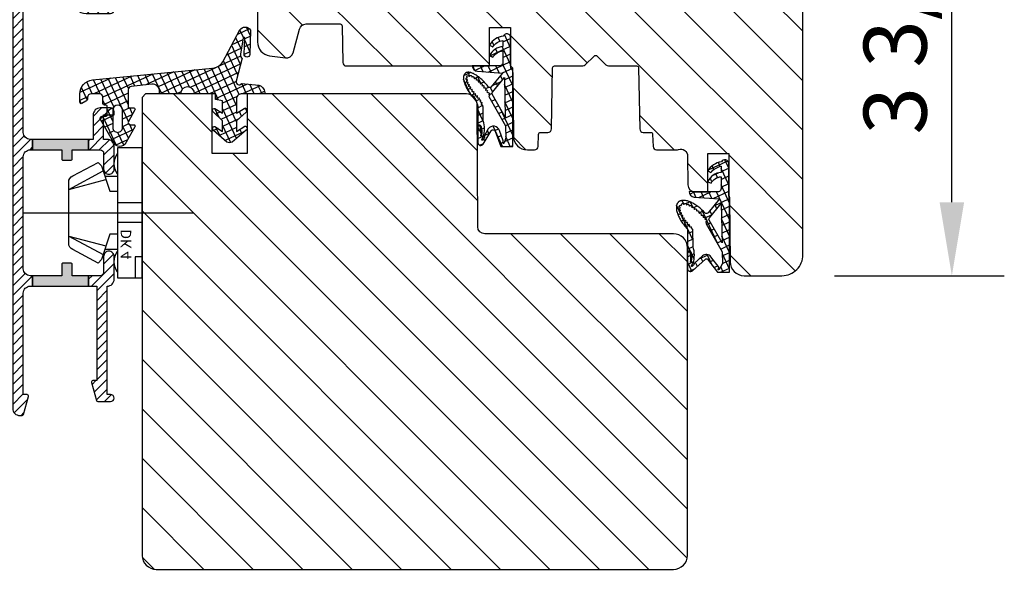
# Model space of a CAD drawing. Units: millimetres. Extents: x 1038 to 2205, y 608 to 1344.
# Drawn here: x 1872 to 2013, y 902 to 980 of the extents above; entities that cross this region are included whole.
import ezdxf

# ---------------------------------------------------------------- set-up
doc = ezdxf.new("R2010")
doc.units = ezdxf.units.MM
for name, pattern in [('DASHDOT', [13.223487, 6.611743, -3.305872, 0, -3.305872]), ('DURCHGEZOGEN', [0]), ('Volllinie', [0])]:
    doc.linetypes.add(name, pattern=pattern)
for name, color, linetype in [('ALU-HALTER', 4, 'Continuous'), ('FEIN', 7, 'DURCHGEZOGEN'), ('GROB2', 7, 'DURCHGEZOGEN'), ('MAßE', 7, 'DURCHGEZOGEN')]:
    doc.layers.add(name, color=color, linetype=linetype)
doc.styles.get("Standard").update_dxf_attribs({"font": 'arial.ttf', "height": 20})
doc.styles.add('STANDARD_DIM', font='Simplex')
doc.dimstyles.new('INCH', dxfattribs={"dimtxt": 20, "dimasz": 1, "dimexe": 2, "dimexo": 0, "dimgap": 1.2, "dimtad": 1, "dimdec": 1, "dimzin": 12, "dimdsep": 46, "dimtxsty": 'Standard', "dimcen": 0, "dimclrd": 7, "dimclre": 7, "dimclrt": 7, "dimadec": 0, "dimazin": 0, "dimtfac": 1, "dimtdec": 1, "dimtofl": 0, "dimtmove": 2, "dimatfit": 3, "dimfxl": 0, "dimtolj": 1, "dimtzin": 0, "dimarcsym": 0})
pattern_1 = [(-45, (0, 0), (3.53553, 3.53553), [])]
pattern_2 = [(45, (0, 0), (-0.707107, 0.707107), [])]
pattern_3 = [(25, (0, 0), (-0.422618, 0.906308), []), (115, (0, 0), (-0.906308, -0.422618), [])]

# ---------------------------------------------------------------- blocks, each defined once
blk = doc.blocks.new('*U2468')
at = {"layer": 'FEIN'}
h = blk.add_hatch(dxfattribs=at)
h.set_pattern_fill('ALUMINIUM', style=0)
h.set_pattern_definition(pattern_2)
h.paths.add_polyline_path([(18.23, 10.97, 0.493145), (18.04, 11.23), (17.5, 11.23), (17.5, 25.73, -0.414214), (18.5, 26.73), (18.83, 26.73), (18.83, 28.23), (18.5, 28.23, -0.414214), (17.5, 29.23), (17.5, 45.23, -0.414214), (18.5, 46.23), (18.83, 46.23), (18.83, 47.73), (18.5, 47.73, -0.414214), (17.5, 48.73), (17.5, 65.88, -0.315299), (19.8, 69.16), (23.83, 70.63, -0.520567), (24.5, 70.16), (24.5, 67.73, 0.414214), (26.5, 65.73), (30, 65.73, 0.414214), (30.5, 66.23), (30.5, 67.33, 0.414214), (29.5, 68.33), (29.2, 68.33, 0.414214), (29, 68.13), (29, 67.23), (26.5, 67.23, -0.414214), (26, 67.73), (26, 71.07, -0.315299), (26.33, 71.54), (29, 72.51), (29, 71.53, 0.414214), (29.2, 71.33), (29.5, 71.33, 0.414214), (30.5, 72.33), (30.5, 73.23, 0.391224), (29.58, 74.22, 0.107458), (29.15, 74.17), (19.29, 70.57, 0.315299), (16, 65.88), (16, 9.23, 0.414214), (17, 8.23), (17.34, 8.23, 0.339454), (17.54, 8.37)], flags=16)
h = blk.add_hatch(dxfattribs=at)
h.set_pattern_fill('ALUMINIUM', style=0)
h.set_pattern_definition(pattern_2)
h.paths.add_polyline_path([(28.5, 46.23, -0.414214), (29, 45.73), (29, 43.48, 0.414214), (29.75, 42.73, 0.414214), (30.5, 43.48), (30.5, 46.73, 0.414214), (29.5, 47.73), (29, 47.73), (29, 51.23), (30.5, 51.23), (30.5, 51.73, 0.414214), (30, 52.23), (28.5, 52.23, 0.414214), (27.5, 51.23), (27.5, 47.73), (26.83, 47.73), (26.83, 46.23)], flags=16)
at = {"layer": 'FEIN', "true_color": 0xf0f0f0}
for points in [[(26.83, 46.23), (26.83, 47.73), (18.83, 47.73), (18.83, 46.23), (23, 46.23), (23, 44.93, 0.414214), (23.2, 44.73), (24.3, 44.73, 0.414214), (24.5, 44.93), (24.5, 46.23)], [(24.3, 30.03), (23.2, 30.03, 0.414214), (23, 29.83), (23, 28.23), (18.83, 28.23), (18.83, 26.73), (26.83, 26.73), (26.83, 28.23), (24.5, 28.23), (24.5, 29.83, 0.414214)]]:
    blk.add_hatch(color=7, dxfattribs=at).paths.add_polyline_path(points, flags=16)
at = {"layer": 'FEIN'}
h = blk.add_hatch(dxfattribs=at)
h.set_pattern_fill('ALUMINIUM', style=0)
h.set_pattern_definition(pattern_2)
h.paths.add_polyline_path([(29, 28.73, -0.414214), (28.5, 28.23), (26.83, 28.23), (26.83, 26.73), (28, 26.73), (28, 13.23), (27.45, 13.23, 0.493145), (27.26, 12.97), (27.96, 10.37, 0.339454), (28.15, 10.23), (30, 10.23, 0.414214), (30.5, 10.73, 0.414214), (30, 11.23), (29.5, 11.23), (29.5, 26.73, 0.414214), (30.5, 27.73), (30.5, 30.98, 0.414214), (29.75, 31.73, 0.414214), (29, 30.98)], flags=16)
at = {"layer": 'FEIN', "color": 7}
for points in [[(18.23, 10.97, 0.493145), (18.04, 11.23), (17.5, 11.23), (17.5, 25.73, -0.414214), (18.5, 26.73), (18.83, 26.73), (18.83, 28.23), (18.5, 28.23, -0.414214), (17.5, 29.23), (17.5, 45.23, -0.414214), (18.5, 46.23), (18.83, 46.23), (18.83, 47.73), (18.5, 47.73, -0.414214), (17.5, 48.73), (17.5, 65.88, -0.315299), (19.8, 69.16), (23.83, 70.63, -0.520567), (24.5, 70.16), (24.5, 67.73, 0.414214), (26.5, 65.73), (30, 65.73, 0.414214), (30.5, 66.23), (30.5, 67.33, 0.414214), (29.5, 68.33), (29.2, 68.33, 0.414214), (29, 68.13), (29, 67.23), (26.5, 67.23, -0.414214), (26, 67.73), (26, 71.07, -0.315299), (26.33, 71.54), (29, 72.51), (29, 71.53, 0.414214), (29.2, 71.33), (29.5, 71.33, 0.414214), (30.5, 72.33), (30.5, 73.23, 0.391224), (29.58, 74.22, 0.107458), (29.15, 74.17), (19.29, 70.57, 0.315299), (16, 65.88), (16, 9.23, 0.414214), (17, 8.23), (17.34, 8.23, 0.339454), (17.54, 8.37)], [(28.5, 46.23, -0.414214), (29, 45.73), (29, 43.48, 0.414214), (29.75, 42.73, 0.414214), (30.5, 43.48), (30.5, 46.73, 0.414214), (29.5, 47.73), (29, 47.73), (29, 51.23), (30.5, 51.23), (30.5, 51.73, 0.414214), (30, 52.23), (28.5, 52.23, 0.414214), (27.5, 51.23), (27.5, 47.73), (26.83, 47.73), (26.83, 46.23)], [(26.83, 46.23), (26.83, 47.73), (18.83, 47.73), (18.83, 46.23), (23, 46.23), (23, 44.93, 0.414214), (23.2, 44.73), (24.3, 44.73, 0.414214), (24.5, 44.93), (24.5, 46.23)], [(29, 28.73, -0.414214), (28.5, 28.23), (26.83, 28.23), (26.83, 26.73), (28, 26.73), (28, 13.23), (27.45, 13.23, 0.493145), (27.26, 12.97), (27.96, 10.37, 0.339454), (28.15, 10.23), (30, 10.23, 0.414214), (30.5, 10.73, 0.414214), (30, 11.23), (29.5, 11.23), (29.5, 26.73, 0.414214), (30.5, 27.73), (30.5, 30.98, 0.414214), (29.75, 31.73, 0.414214), (29, 30.98)], [(24.3, 30.03), (23.2, 30.03, 0.414214), (23, 29.83), (23, 28.23), (18.83, 28.23), (18.83, 26.73), (26.83, 26.73), (26.83, 28.23), (24.5, 28.23), (24.5, 29.83, 0.414214)]]:
    blk.add_lwpolyline(points, format="xyb", close=True, dxfattribs=at)
blk = doc.blocks.new('DK4_1')
at = {"color": 2, "linetype": 'DASHDOT', "ltscale": 30}
blk.add_line((0, 0), (0, -24.374802), dxfattribs=at)
at = {"color": 4}
for p, q in [((-3.330369, -6.499763), (-5.977686, -11.434708)), ((-3.330369, -6.499763), (-4.748913, -11.833961)), ((3.330369, -6.499763), (5.977686, -11.434708)), ((3.330369, -6.499763), (4.748913, -11.833961)), ((-5.200189, -13.500018), (-5.200189, -11.687332)), ((5.200189, -11.687332), (5.200189, -13.500018)), ((-1.414265, -17), (-1.414265, -13.500018)), ((1.414265, -17), (1.414265, -13.500018)), ((6.300229, -16.000109), (7.480382, -16.000109)), ((6.300229, -17), (6.300229, -16.000109)), ((7.480382, -16.000109), (7.916803, -16.000109)), ((7.916803, -16.000109), (9.300339, -16.000109))]:
    blk.add_line(p, q, dxfattribs=at)
blk.add_lwpolyline([(3.066053, -13.500018), (3.066053, -12.380754), (6.700244, -11.199935), (7.200262, -10.699916), (5.277783, -7.077166, 0.291473), (4.371443, -6.499763), (-4.371443, -6.499763, 0.291473), (-5.277783, -7.077166), (-7.200262, -10.699916), (-6.700244, -11.199935), (-3.066053, -12.380754), (-3.066053, -13.500018)], format="xyb", dxfattribs=at)
blk.add_lwpolyline([(-9.300339, -17), (-9.300339, -13.500018), (9.300339, -13.500018), (9.300339, -17)], close=True, dxfattribs=at)
for centre in [(-7.000255, -15.500091), (7.000255, -15.500091)]:
    blk.add_arc(centre, 2.500091, 53.130102, 126.869896, dxfattribs=at)
at = {"color": 1}
blk.add_text('DK 4', height=1.5, dxfattribs=at).set_placement((2.350819, -15.436059))
blk = doc.blocks.new('*D2481')
at = {"layer": 'Defpoints', "color": 0}
for p in [(94.5, 124), (115.8, 124), (94.5, 43)]:
    blk.add_point(p, dxfattribs=at)
at = {"layer": 'MAßE', "color": 250, "lineweight": -2, "true_color": 0x333333}
for p, q in [((99, 124), (123.3, 124)), ((115.8, 53.5), (115.8, 113.5)), ((99, 43), (123.3, 43))]:
    blk.add_line(p, q, dxfattribs=at)
at = {"layer": 'MAßE', "color": 250, "true_color": 0x333333}
for points in [[(117.55, 113.5), (114.05, 113.5), (115.8, 124)], [(114.05, 53.5), (117.55, 53.5), (115.8, 43)]]:
    blk.add_solid(points, dxfattribs=at)
at = {"layer": 'MAßE', "color": 20, "true_color": 0xff3f00, "insert": (107.69, 83.5), "char_height": 9, "attachment_point": 5, "rotation": 90, "style": 'STANDARD_DIM'}
blk.add_mtext('\\A1;3 3/16"', dxfattribs=at)
blk = doc.blocks.new('*U2467')
at = {"true_color": 0x99724c, "extrusion": (0, 0, -1)}
h = blk.add_hatch(dxfattribs=at)
h.set_pattern_fill('DICHTUNG', color=35, style=0)
h.set_pattern_definition([(-205, (0, 0), (0.422618, 0.906308), []), (-295, (0, 0), (0.906308, -0.422618), [])])
h.paths.add_polyline_path([(5.6, 67.6), (5.6, 68.5, -0.414214), (6.1, 69), (7.3, 69, -0.414214), (7.8, 68.5), (7.8, 68.38, 0.267949), (8.05, 67.94), (8.6, 67.63, 0.571785), (8.9, 67.8), (8.9, 69, 0.383864), (7.11, 70.99), (-10.08, 72.69, -0.226277), (-11.55, 73.59), (-13.99, 78.15, 0.253968), (-14.74, 78.56, 0.258618), (-15.51, 78.13), (-15.41, 74.66, 1), (-14.58, 74.7), (-14.69, 76.99, -0.624869), (-14.45, 77.02), (-14.09, 74.7, -0.381178), (-14.33, 74.09), (-13.46, 70.8, -0.881018), (-14.2, 70.5), (-16.68, 70.25, 0.310334), (-17.56, 69.22, 0.487929), (-17.34, 69), (-14.3, 68.99, -0.455726), (-13.5, 68.3), (-13.5, 66.23), (-14.67, 66.97, 0.476976), (-15.03, 66.68, 0.277325), (-14.87, 66.41), (-13.5, 65.13), (-13.5, 63.64), (-14.67, 64.38, 0.477028), (-15.03, 64.08, 0.267903), (-14.88, 63.82), (-12.9, 62.11, 0.267949), (-12.1, 62.11), (-10.21, 63.78, 0.267903), (-10.06, 64.04, 0.477028), (-10.42, 64.33), (-11.5, 63.64), (-11.5, 65.13), (-10.22, 66.37, 0.277325), (-10.06, 66.63, 0.476976), (-10.42, 66.93), (-11.5, 66.23), (-11.5, 68), (-10.5, 68.2), (-10.5, 69), (-7.5, 69, -1), (-5.5, 69), (-2.5, 69), (-2.5, 69.38, -0.445229), (-1.4, 70.37), (1.55, 70.06, -0.383864), (2, 69.57), (2, 67), (1.2, 67, 0.57437), (1.03, 66.7), (1.96, 65.04, -0.57437), (1.7, 64.6), (1.2, 64.6, 0.559134), (1.02, 64.31), (2.32, 62, 0.5829), (4.06, 62), (5.96, 65.35, 0.5748), (5.7, 65.8), (5.2, 65.8, -0.414214), (5, 66), (5, 67.2, -0.414214), (5.2, 67.4), (5.4, 67.4, 0.414214)], flags=16)
h.paths.add_polyline_path([(4.2, 66.7), (4.2, 64.2, -0.414214), (3.5, 63.5, -0.414214), (2.8, 64.2), (2.8, 66.7, -1)], flags=0)
at = {"linetype": 'Volllinie', "true_color": 0x99724c}
h = blk.add_hatch(dxfattribs=at)
h.set_pattern_fill('DICHTUNG', color=35, style=0)
h.set_pattern_definition(pattern_3)
h.paths.add_polyline_path([(50.14, 75.74, -0.18999), (51.6, 76.66), (51.6, 75.77, 0.289505), (49.7, 74.43), (50.16, 74.24, -0.245639), (51.6, 75.17), (51.6, 73.49, -0.352772), (51.2, 73), (47.21, 73, 0.385063), (47.96, 72.23), (51.55, 71.99), (49.89, 69.96, -0.429978), (49.55, 69.98, 0.00861), (49.34, 70.24, 0.00881), (49.13, 70.49, 0.009134), (48.91, 70.72, 0.009597), (48.69, 70.95, 0.010223), (48.46, 71.15, 0.011047), (48.24, 71.34, 0.012115), (48.02, 71.51, 0.013494), (47.8, 71.66, 0.015271), (47.58, 71.79, 0.017567), (47.38, 71.9, 0.020537), (47.18, 71.98, 0.02437), (46.99, 72.04, 0.029256), (46.82, 72.08, 0.035285), (46.65, 72.09, 0.042214), (46.5, 72.08, 0.049103), (46.37, 72.05, 0.076195), (46.18, 71.91, 0.055769), (46.09, 71.81, 0.05143), (46.02, 71.68, 0.044594), (45.98, 71.54, 0.037339), (45.96, 71.38, 0.030883), (45.96, 71.2, 0.02561), (45.98, 71, 0.021471), (46.02, 70.79, 0.018272), (46.09, 70.57, 0.01581), (46.17, 70.33, 0.013911), (46.28, 70.09, 0.012445), (46.41, 69.84, 0.011313), (46.55, 69.58, 0.010443), (46.71, 69.32, 0.009783), (46.89, 69.05, 0.009296), (47.08, 68.79, 0.008957), (47.29, 68.53, -0.07579), (47.69, 68.07, -0.114547), (47.99, 67.22), (48, 64.6), (48.12, 64.6, -0.303793), (48.5, 64.32, -0.074947), (48.54, 63.1, -0.02667), (48.51, 63.04, -0.043282), (48.48, 63, -0.108898), (48.46, 62.98, -0.358474), (48.44, 62.98, -0.152148), (48.44, 63.01, -0.052302), (48.44, 63.05, -0.050346), (48.47, 63.17), (48.49, 63.4), (48.4, 64.21), (48.3, 64.39, 0.586931), (48, 64.22), (48, 62.04, 0.759027), (48.78, 61.83), (49.94, 63.74, -0.627932), (50.48, 63.69), (51.29, 61.5), (53, 61.5), (53, 72.68), (52.7, 73), (52.7, 77.04, 0.799608), (51.65, 77.27, 0.24707), (49.7, 75.99), (50.14, 75.74)], flags=16)
h.paths.add_polyline_path([(48.24, 68.36, 0.010145), (48.17, 68.43, -1.004863), (47.97, 68.65, -0.000986), (47.94, 68.69, -0.000988), (47.91, 68.72, -1.006687), (47.71, 68.95, -0.000852), (47.69, 68.98, -0.000856), (47.67, 69.01, -1.00716), (47.48, 69.24, -0.001369), (47.45, 69.28, -0.001384), (47.41, 69.33, -1.008127), (47.24, 69.57, -0.001834), (47.2, 69.62, -0.001871), (47.16, 69.67, -1.009963), (47, 69.92, -0.001719), (46.98, 69.96, -0.001757), (46.95, 70, -1.013175), (46.8, 70.26, -0.001589), (46.79, 70.29, -0.001623), (46.77, 70.32, -1.019235), (46.64, 70.59, -0.002674), (46.63, 70.62, -0.002768), (46.62, 70.65, -1.034805), (46.52, 70.94, -0.006319), (46.51, 70.97, -0.006757), (46.51, 71.01, -1.103039), (46.5, 71.31, -0.010122), (46.5, 71.32, -0.010612), (46.51, 71.34, -1.328411), (46.72, 71.54, -0.034531), (46.78, 71.54, -0.029024), (46.84, 71.53, -1.074383), (47.13, 71.44, -0.004441), (47.15, 71.43, -0.004234), (47.18, 71.41, -1.030086), (47.44, 71.26, -0.003304), (47.47, 71.23, -0.003169), (47.51, 71.21, -1.017104), (47.75, 71.03, -0.002116), (47.78, 71, -0.002059), (47.82, 70.97, -1.011905), (48.04, 70.77, -0.001489), (48.07, 70.74, -0.001463), (48.11, 70.71, -1.009332), (48.32, 70.5, -0.001185), (48.35, 70.47, -0.001171), (48.38, 70.44, -1.007901), (48.58, 70.22, -0.001142), (48.61, 70.18, -0.001132), (48.64, 70.15, -1.007063), (48.84, 69.92, -0.00125), (48.87, 69.88, -0.001243), (48.91, 69.83, -1.006615), (49.09, 69.6, -0.000844), (49.12, 69.57, -0.000843), (49.14, 69.54, -1.00649), (49.32, 69.3, -0.00183), (49.37, 69.23, -0.001836), (49.42, 69.16, -1.006684), (49.58, 68.91, -0.001627), (49.62, 68.85, -0.001642), (49.66, 68.79, -0.384949), (49.57, 68.61), (51.96, 64.42), (52, 62.73), (51.81, 62.08, -0.03811), (51.77, 61.98, -0.067969), (51.73, 61.92, -0.065892), (51.71, 61.9, -0.109123), (51.69, 61.89, -0.143282), (51.67, 61.9, -0.113109), (51.66, 61.91, -0.108415), (51.63, 61.96, -0.049919), (51.62, 62.05, -0.032418), (51.62, 62.16, -0.027432), (51.64, 62.28), (51.1, 63.75, 0.621273), (49.51, 63.99), (48.92, 62.97, -0.19525), (48.98, 62.9, -0.123065), (48.99, 62.86, -0.055068), (48.97, 62.79, -0.033304), (48.94, 62.71, -0.02557), (48.89, 62.62, -0.023871), (48.83, 62.53, -0.026811), (48.76, 62.46, -0.036893), (48.7, 62.4, -0.065527), (48.64, 62.37, -0.156547), (48.6, 62.37, -0.12985), (48.59, 62.37, -0.113119), (48.58, 62.39, -0.117297), (48.58, 62.44, -0.053298), (48.59, 62.5, -0.032683), (48.63, 62.59, -0.025364), (48.68, 62.67, -0.023905), (48.74, 62.76, -0.027111), (48.81, 62.83, 0.144745), (48.79, 65.17), (48.79, 66.84, 0.039116), (48.72, 67.4, -0.969859), (48.63, 67.69, 0.010268), (48.59, 67.78, -0.969859), (48.45, 68.05, 0.008143), (48.41, 68.11, -0.969859)], flags=0)
h.paths.add_polyline_path([(50.1, 69.27), (51.8, 71.35), (51.93, 65.68), (50.08, 68.94, -0.310039), (50.1, 69.27)], flags=0)
h = blk.add_hatch(dxfattribs=at)
h.set_pattern_fill('DICHTUNG', color=35, style=0)
h.set_pattern_definition(pattern_3)
h.paths.add_polyline_path([(84.01, 43.49), (84.01, 53.9), (83.9, 54.47), (83.9, 54.82), (83.9, 59.03, 0.799608), (82.85, 59.27, 0.24707), (80.9, 57.98), (81.34, 57.74, -0.189992), (82.8, 58.66), (82.8, 57.76, 0.289505), (80.9, 56.42), (81.36, 56.23, -0.245639), (82.8, 57.16), (82.8, 55.48, -0.352772), (82.41, 54.99), (81.45, 54.99), (78.22, 55.03, 0.385063), (78.96, 54.25), (82.55, 53.97), (80.94, 52, -0.409099), (80.53, 51.96, 0.011483), (80.27, 52.22, 0.011617), (80.01, 52.47, 0.011936), (79.74, 52.7, 0.012457), (79.46, 52.91, 0.013209), (79.18, 53.11, 0.014235), (78.9, 53.28, 0.015597), (78.63, 53.43, 0.017378), (78.36, 53.55, 0.019687), (78.1, 53.65, 0.022662), (77.85, 53.72, 0.026452), (77.61, 53.76, 0.031179), (77.39, 53.77, 0.036822), (77.19, 53.75, 0.020719), (77.09, 53.73, 0.022266), (77, 53.71, 0.023722), (76.92, 53.68, 0.024987), (76.84, 53.64, 0.025953), (76.77, 53.59, 0.026526), (76.7, 53.54, 0.026642), (76.64, 53.48, 0.026289), (76.59, 53.41, 0.025507), (76.54, 53.34, 0.024376), (76.5, 53.26, 0.023), (76.47, 53.17, 0.021486), (76.44, 53.08, 0.038321), (76.41, 52.89, 0.032489), (76.4, 52.67, 0.027526), (76.42, 52.44, 0.023513), (76.47, 52.19, 0.020352), (76.55, 51.92, 0.017892), (76.65, 51.65, 0.015993), (76.78, 51.37, 0.014536), (76.93, 51.08, 0.013434), (77.1, 50.79, 0.012619), (77.3, 50.51, 0.012044), (77.51, 50.22, 0.011678), (77.74, 49.94, 0.0115), (77.98, 49.67), (78, 46.56), (78.12, 46.56, -0.303793), (78.5, 46.29, -0.074947), (78.54, 45.06, -0.02667), (78.51, 45, -0.043282), (78.48, 44.96, -0.108898), (78.46, 44.94, -0.358474), (78.44, 44.95, -0.152148), (78.44, 44.97, -0.052302), (78.44, 45.02, -0.050346), (78.47, 45.14), (78.49, 45.36), (78.43, 46.22), (78.3, 46.35, 0.586931), (78, 46.18), (78, 44.01, 0.650596), (78.7, 43.7), (80.56, 45.38, -0.436549), (80.85, 45.35), (82.3, 43.49)], flags=16)
h.paths.add_polyline_path([(78.61, 49.89, -0.001709), (78.56, 49.94, -0.001705), (78.52, 49.98, -1.008787), (78.32, 50.19, -0.002052), (78.27, 50.25, -0.002057), (78.22, 50.3, -1.009027), (78.03, 50.53, -0.001602), (78, 50.57, -0.001612), (77.96, 50.61, -1.009725), (77.78, 50.84, -0.001612), (77.75, 50.88, -0.001628), (77.72, 50.92, -1.011025), (77.55, 51.17, -0.002465), (77.52, 51.22, -0.002515), (77.49, 51.27, -1.013561), (77.33, 51.53, -0.003082), (77.3, 51.59, -0.003173), (77.28, 51.64, -1.018462), (77.15, 51.91, -0.004018), (77.12, 51.96, -0.00418), (77.1, 52.01, -1.029066), (77.01, 52.3, -0.005755), (77, 52.34, -0.006059), (76.99, 52.39, -1.057367), (76.95, 52.68, -0.013337), (76.96, 52.73, -0.014454), (76.96, 52.78, -1.155837), (77.07, 53.05, -0.030928), (77.11, 53.09, -0.030849), (77.14, 53.12, -1.15234), (77.43, 53.21, -0.016673), (77.48, 53.21, -0.01516), (77.54, 53.21, -1.053977), (77.84, 53.16, -0.005767), (77.88, 53.14, -0.005487), (77.92, 53.13, -1.027978), (78.2, 53.02, -0.004202), (78.25, 52.99, -0.004037), (78.3, 52.97, -1.017943), (78.57, 52.82, -0.00325), (78.62, 52.79, -0.003156), (78.68, 52.75, -1.013258), (78.92, 52.58, -0.002621), (78.98, 52.55, -0.002569), (79.03, 52.51, -1.01083), (79.27, 52.32, -0.002097), (79.32, 52.28, -0.002071), (79.36, 52.24, -1.009553), (79.59, 52.04, -0.002488), (79.65, 51.99, -0.002467), (79.71, 51.93, -1.008901), (79.92, 51.72, -0.00177), (79.96, 51.68, -0.001768), (80.01, 51.64, -1.008804), (80.21, 51.42, -0.001461), (80.24, 51.38, -0.001465), (80.28, 51.34, -1.00912), (80.47, 51.11, -0.001519), (80.5, 51.07, -0.001529), (80.53, 51.03, -1.397877), (80.62, 50.77), (80.68, 50.43), (82.97, 46.41), (83.01, 44.72), (82.62, 44.04, -0.033922), (82.55, 43.94, -0.046239), (82.47, 43.87, -0.039147), (82.44, 43.85, -0.067445), (82.41, 43.84, -0.130892), (82.39, 43.84, -0.186681), (82.38, 43.85, -0.120198), (82.37, 43.87, -0.062236), (82.37, 43.9, -0.060849), (82.4, 43.99, -0.036929), (82.46, 44.08, -0.033743), (82.53, 44.18), (81.33, 45.72, 0.436549), (80.16, 45.82), (78.97, 44.75, -0.028563), (78.94, 44.67, -0.022583), (78.9, 44.6, -0.042021), (78.79, 44.45, -0.026621), (78.73, 44.4, -0.038412), (78.68, 44.36, -0.068547), (78.64, 44.33, -0.150789), (78.6, 44.33, -0.224064), (78.58, 44.35, -0.116702), (78.58, 44.39, -0.055744), (78.59, 44.44, -0.03356), (78.61, 44.51, -0.024613), (78.65, 44.58, -0.021167), (78.7, 44.66, -0.020967), (78.75, 44.73, -0.023895), (78.81, 44.8, 0.144745), (78.8, 47.13), (78.78, 49.66, -0.857395)], flags=0)
h.paths.add_polyline_path([(81.12, 51.27), (82.81, 53.34), (82.94, 47.68), (81.09, 50.93, -0.310039)], flags=0)
at = {"layer": 'FEIN', "true_color": 0xcc9900}
h = blk.add_hatch(dxfattribs=at)
h.set_pattern_fill('HOLZ', color=42, style=0)
h.set_pattern_definition(pattern_1)
h.paths.add_polyline_path([(16.5, 81), (16.5, 76.43, 0.373885), (18.22, 74.45), (20.49, 74.14, 0.378866), (21.59, 74.87), (22.5, 78.26, -0.339454), (23.47, 79), (28.3, 79, -0.409111), (28.6, 78.71), (28.69, 73.49, 0.409111), (29.19, 73), (49.7, 73), (49.7, 78.5), (52.7, 78.5), (52.7, 72.72, -0.202389), (53.01, 72.01), (53.09, 62.98, 0.41166), (55.09, 61), (56.13, 61, 0.404026), (56.63, 61.48), (56.69, 63.21, -0.404026), (56.99, 63.5), (58.04, 63.5, 0.409111), (58.54, 63.99), (58.69, 72.71, -0.409111), (58.99, 73), (63.02, 73, 0.198912), (63.37, 73.15), (64.64, 74.41, -0.414214), (65.06, 74.41), (66.33, 73.15, 0.198912), (66.68, 73), (70.71, 73, -0.409111), (71.01, 72.71), (71.16, 63.99, 0.409111), (71.66, 63.5), (72.71, 63.5, -0.404026), (73.01, 63.21), (73.07, 61.48, 0.404026), (73.57, 61), (76.38, 61, 0.079557), (76.7, 61.05, -0.50785), (78.01, 60.11), (78.04, 55.99, 0.41166), (79.04, 55), (80.9, 55), (80.9, 60.5), (83.9, 60.5), (83.9, 54.45, -0.115976), (84.01, 54.01), (84.09, 44.98, 0.41166), (86.09, 43), (91.5, 43, 0.414214), (94.5, 46), (94.5, 81), (94.5, 93.5), (94.5, 113.43), (94.5, 122, 0.414214), (92.5, 124), (56, 124, 0.414214), (55.5, 123.5), (55.5, 117.5), (59.5, 117.5), (59.5, 114.5), (55.5, 114.5), (55.5, 104), (16.5, 104), (16.5, 93.5)], flags=16)
h = blk.add_hatch(dxfattribs=at)
h.set_pattern_fill('HOLZ', color=42, style=0)
h.set_pattern_definition(pattern_1)
h.paths.add_polyline_path([(0, 8), (0, 3, 0.414214), (2, 1), (76, 1, 0.414214), (78, 3), (78, 8), (78, 42), (78, 47, 0.414214), (76, 49), (54.99, 49), (49, 49, -0.412763), (48, 50), (47.91, 67.51, 0.412763), (46.41, 69), (15, 69), (15, 60.5), (10, 60.5), (10, 69), (0.5, 69), (0, 68.5), (0, 42)], flags=16)
at = {"layer": 'GROB2', "true_color": 0xcc9900}
h = blk.add_hatch(dxfattribs=at)
h.set_pattern_fill('HOLZ', color=42, style=0)
h.set_pattern_definition(pattern_1)
h.paths.add_polyline_path([(16.5, 81), (16.5, 76.43, 0.373885), (18.22, 74.45), (20.49, 74.14, 0.378866), (21.59, 74.87), (22.5, 78.26, -0.339454), (23.47, 79), (28.3, 79, -0.409111), (28.6, 78.71), (28.69, 73.49, 0.409111), (29.19, 73), (49.7, 73), (49.7, 78.5), (52.7, 78.5), (52.7, 72.72, -0.202389), (53.01, 72.01), (53.09, 62.98, 0.41166), (55.09, 61), (56.13, 61, 0.404026), (56.63, 61.48), (56.69, 63.21, -0.404026), (56.99, 63.5), (58.04, 63.5, 0.409111), (58.54, 63.99), (58.69, 72.71, -0.409111), (58.99, 73), (63.02, 73, 0.198912), (63.37, 73.15), (64.64, 74.41, -0.414214), (65.06, 74.41), (66.33, 73.15, 0.198912), (66.68, 73), (70.71, 73, -0.409111), (71.01, 72.71), (71.16, 63.99, 0.409111), (71.66, 63.5), (72.71, 63.5, -0.404026), (73.01, 63.21), (73.07, 61.48, 0.404026), (73.57, 61), (76.38, 61, 0.079557), (76.7, 61.05, -0.50785), (78.01, 60.11), (78.04, 55.99, 0.41166), (79.04, 55), (80.9, 55), (80.9, 60.5), (83.9, 60.5), (83.9, 54.45, -0.115976), (84.01, 54.01), (84.09, 44.98, 0.41166), (86.09, 43), (91.5, 43, 0.414214), (94.5, 46), (94.5, 81), (94.5, 93.5), (94.5, 113.43), (94.5, 122, 0.414214), (92.5, 124), (56, 124, 0.414214), (55.5, 123.5), (55.5, 117.5), (59.5, 117.5), (59.5, 114.5), (55.5, 114.5), (55.5, 104), (16.5, 104), (16.5, 93.5)], flags=16)
h = blk.add_hatch(dxfattribs=at)
h.set_pattern_fill('HOLZ', color=42, style=0)
h.set_pattern_definition(pattern_1)
h.paths.add_polyline_path([(0, 8), (0, 3, 0.414214), (2, 1), (76, 1, 0.414214), (78, 3), (78, 8), (78, 42), (78, 47, 0.414214), (76, 49), (54.99, 49), (49, 49, -0.412763), (48, 50), (47.91, 67.51, 0.412763), (46.41, 69), (15, 69), (15, 60.5), (10, 60.5), (10, 69), (0.5, 69), (0, 68.5), (0, 42)], flags=16)
at = {"extrusion": (0, 0, -1)}
for points in [[(5.6, 67.6), (5.6, 68.5, -0.414214), (6.1, 69), (7.3, 69, -0.414214), (7.8, 68.5), (7.8, 68.38, 0.267949), (8.05, 67.94), (8.6, 67.63, 0.571785), (8.9, 67.8), (8.9, 69, 0.383864), (7.11, 70.99), (-10.08, 72.69, -0.226277), (-11.55, 73.59), (-13.99, 78.15, 0.253968), (-14.74, 78.56, 0.258618), (-15.51, 78.13), (-15.41, 74.66, 1), (-14.58, 74.7), (-14.69, 76.99, -0.624869), (-14.45, 77.02), (-14.09, 74.7, -0.381178), (-14.33, 74.09), (-13.46, 70.8, -0.881018), (-14.2, 70.5), (-16.68, 70.25, 0.310334), (-17.56, 69.22, 0.487929), (-17.34, 69), (-14.3, 68.99, -0.455726), (-13.5, 68.3), (-13.5, 66.23), (-14.67, 66.97, 0.476976), (-15.03, 66.68, 0.277325), (-14.87, 66.41), (-13.5, 65.13), (-13.5, 63.64), (-14.67, 64.38, 0.477028), (-15.03, 64.08, 0.267903), (-14.88, 63.82), (-12.9, 62.11, 0.267949), (-12.1, 62.11), (-10.21, 63.78, 0.267903), (-10.06, 64.04, 0.477028), (-10.42, 64.33), (-11.5, 63.64), (-11.5, 65.13), (-10.22, 66.37, 0.277325), (-10.06, 66.63, 0.476976), (-10.42, 66.93), (-11.5, 66.23), (-11.5, 68), (-10.5, 68.2), (-10.5, 69), (-7.5, 69, -1), (-5.5, 69), (-2.5, 69), (-2.5, 69.38, -0.445229), (-1.4, 70.37), (1.55, 70.06, -0.383864), (2, 69.57), (2, 67), (1.2, 67, 0.57437), (1.03, 66.7), (1.96, 65.04, -0.57437), (1.7, 64.6), (1.2, 64.6, 0.559134), (1.02, 64.31), (2.32, 62, 0.5829), (4.06, 62), (5.96, 65.35, 0.5748), (5.7, 65.8), (5.2, 65.8, -0.414214), (5, 66), (5, 67.2, -0.414214), (5.2, 67.4), (5.4, 67.4, 0.414214)], [(4.2, 66.7), (4.2, 64.2, -0.414214), (3.5, 63.5, -0.414214), (2.8, 64.2), (2.8, 66.7, -1)]]:
    blk.add_lwpolyline(points, format="xyb", close=True, dxfattribs=at)
at = {"linetype": 'Volllinie'}
for points in [[(50.14, 75.74, -0.18999), (51.6, 76.66), (51.6, 75.77, 0.289505), (49.7, 74.43), (50.16, 74.24, -0.245639), (51.6, 75.17), (51.6, 73.49, -0.352772), (51.2, 73), (47.21, 73, 0.385063), (47.96, 72.23), (51.55, 71.99), (49.89, 69.96, -0.429978), (49.55, 69.98, 0.00861), (49.34, 70.24, 0.00881), (49.13, 70.49, 0.009134), (48.91, 70.72, 0.009597), (48.69, 70.95, 0.010223), (48.46, 71.15, 0.011047), (48.24, 71.34, 0.012115), (48.02, 71.51, 0.013494), (47.8, 71.66, 0.015271), (47.58, 71.79, 0.017567), (47.38, 71.9, 0.020537), (47.18, 71.98, 0.02437), (46.99, 72.04, 0.029256), (46.82, 72.08, 0.035285), (46.65, 72.09, 0.042214), (46.5, 72.08, 0.049103), (46.37, 72.05, 0.076195), (46.18, 71.91, 0.055769), (46.09, 71.81, 0.05143), (46.02, 71.68, 0.044594), (45.98, 71.54, 0.037339), (45.96, 71.38, 0.030883), (45.96, 71.2, 0.02561), (45.98, 71, 0.021471), (46.02, 70.79, 0.018272), (46.09, 70.57, 0.01581), (46.17, 70.33, 0.013911), (46.28, 70.09, 0.012445), (46.41, 69.84, 0.011313), (46.55, 69.58, 0.010443), (46.71, 69.32, 0.009783), (46.89, 69.05, 0.009296), (47.08, 68.79, 0.008957), (47.29, 68.53, -0.07579), (47.69, 68.07, -0.114547), (47.99, 67.22), (48, 64.6), (48.12, 64.6, -0.303793), (48.5, 64.32, -0.074947), (48.54, 63.1, -0.02667), (48.51, 63.04, -0.043282), (48.48, 63, -0.108898), (48.46, 62.98, -0.358474), (48.44, 62.98, -0.152148), (48.44, 63.01, -0.052302), (48.44, 63.05, -0.050346), (48.47, 63.17), (48.49, 63.4), (48.4, 64.21), (48.3, 64.39, 0.586931), (48, 64.22), (48, 62.04, 0.759027), (48.78, 61.83), (49.94, 63.74, -0.627932), (50.48, 63.69), (51.29, 61.5), (53, 61.5), (53, 72.68), (52.7, 73), (52.7, 77.04, 0.799608), (51.65, 77.27, 0.24707), (49.7, 75.99), (50.14, 75.74)], [(48.24, 68.36, 0.010145), (48.17, 68.43, -1.004863), (47.97, 68.65, -0.000986), (47.94, 68.69, -0.000988), (47.91, 68.72, -1.006687), (47.71, 68.95, -0.000852), (47.69, 68.98, -0.000856), (47.67, 69.01, -1.00716), (47.48, 69.24, -0.001369), (47.45, 69.28, -0.001384), (47.41, 69.33, -1.008127), (47.24, 69.57, -0.001834), (47.2, 69.62, -0.001871), (47.16, 69.67, -1.009963), (47, 69.92, -0.001719), (46.98, 69.96, -0.001757), (46.95, 70, -1.013175), (46.8, 70.26, -0.001589), (46.79, 70.29, -0.001623), (46.77, 70.32, -1.019235), (46.64, 70.59, -0.002674), (46.63, 70.62, -0.002768), (46.62, 70.65, -1.034805), (46.52, 70.94, -0.006319), (46.51, 70.97, -0.006757), (46.51, 71.01, -1.103039), (46.5, 71.31, -0.010122), (46.5, 71.32, -0.010612), (46.51, 71.34, -1.328411), (46.72, 71.54, -0.034531), (46.78, 71.54, -0.029024), (46.84, 71.53, -1.074383), (47.13, 71.44, -0.004441), (47.15, 71.43, -0.004234), (47.18, 71.41, -1.030086), (47.44, 71.26, -0.003304), (47.47, 71.23, -0.003169), (47.51, 71.21, -1.017104), (47.75, 71.03, -0.002116), (47.78, 71, -0.002059), (47.82, 70.97, -1.011905), (48.04, 70.77, -0.001489), (48.07, 70.74, -0.001463), (48.11, 70.71, -1.009332), (48.32, 70.5, -0.001185), (48.35, 70.47, -0.001171), (48.38, 70.44, -1.007901), (48.58, 70.22, -0.001142), (48.61, 70.18, -0.001132), (48.64, 70.15, -1.007063), (48.84, 69.92, -0.00125), (48.87, 69.88, -0.001243), (48.91, 69.83, -1.006615), (49.09, 69.6, -0.000844), (49.12, 69.57, -0.000843), (49.14, 69.54, -1.00649), (49.32, 69.3, -0.00183), (49.37, 69.23, -0.001836), (49.42, 69.16, -1.006684), (49.58, 68.91, -0.001627), (49.62, 68.85, -0.001642), (49.66, 68.79, -0.384949), (49.57, 68.61), (51.96, 64.42), (52, 62.73), (51.81, 62.08, -0.03811), (51.77, 61.98, -0.067969), (51.73, 61.92, -0.065892), (51.71, 61.9, -0.109123), (51.69, 61.89, -0.143282), (51.67, 61.9, -0.113109), (51.66, 61.91, -0.108415), (51.63, 61.96, -0.049919), (51.62, 62.05, -0.032418), (51.62, 62.16, -0.027432), (51.64, 62.28), (51.1, 63.75, 0.621273), (49.51, 63.99), (48.92, 62.97, -0.19525), (48.98, 62.9, -0.123065), (48.99, 62.86, -0.055068), (48.97, 62.79, -0.033304), (48.94, 62.71, -0.02557), (48.89, 62.62, -0.023871), (48.83, 62.53, -0.026811), (48.76, 62.46, -0.036893), (48.7, 62.4, -0.065527), (48.64, 62.37, -0.156547), (48.6, 62.37, -0.12985), (48.59, 62.37, -0.113119), (48.58, 62.39, -0.117297), (48.58, 62.44, -0.053298), (48.59, 62.5, -0.032683), (48.63, 62.59, -0.025364), (48.68, 62.67, -0.023905), (48.74, 62.76, -0.027111), (48.81, 62.83, 0.144745), (48.79, 65.17), (48.79, 66.84, 0.039116), (48.72, 67.4, -0.969859), (48.63, 67.69, 0.010268), (48.59, 67.78, -0.969859), (48.45, 68.05, 0.008143), (48.41, 68.11, -0.969859)], [(50.1, 69.27), (51.8, 71.35), (51.93, 65.68), (50.08, 68.94, -0.310039), (50.1, 69.27)], [(84.01, 43.49), (84.01, 53.9), (83.9, 54.47), (83.9, 54.82), (83.9, 59.03, 0.799608), (82.85, 59.27, 0.24707), (80.9, 57.98), (81.34, 57.74, -0.189992), (82.8, 58.66), (82.8, 57.76, 0.289505), (80.9, 56.42), (81.36, 56.23, -0.245639), (82.8, 57.16), (82.8, 55.48, -0.352772), (82.41, 54.99), (81.45, 54.99), (78.22, 55.03, 0.385063), (78.96, 54.25), (82.55, 53.97), (80.94, 52, -0.409099), (80.53, 51.96, 0.011483), (80.27, 52.22, 0.011617), (80.01, 52.47, 0.011936), (79.74, 52.7, 0.012457), (79.46, 52.91, 0.013209), (79.18, 53.11, 0.014235), (78.9, 53.28, 0.015597), (78.63, 53.43, 0.017378), (78.36, 53.55, 0.019687), (78.1, 53.65, 0.022662), (77.85, 53.72, 0.026452), (77.61, 53.76, 0.031179), (77.39, 53.77, 0.036822), (77.19, 53.75, 0.020719), (77.09, 53.73, 0.022266), (77, 53.71, 0.023722), (76.92, 53.68, 0.024987), (76.84, 53.64, 0.025953), (76.77, 53.59, 0.026526), (76.7, 53.54, 0.026642), (76.64, 53.48, 0.026289), (76.59, 53.41, 0.025507), (76.54, 53.34, 0.024376), (76.5, 53.26, 0.023), (76.47, 53.17, 0.021486), (76.44, 53.08, 0.038321), (76.41, 52.89, 0.032489), (76.4, 52.67, 0.027526), (76.42, 52.44, 0.023513), (76.47, 52.19, 0.020352), (76.55, 51.92, 0.017892), (76.65, 51.65, 0.015993), (76.78, 51.37, 0.014536), (76.93, 51.08, 0.013434), (77.1, 50.79, 0.012619), (77.3, 50.51, 0.012044), (77.51, 50.22, 0.011678), (77.74, 49.94, 0.0115), (77.98, 49.67), (78, 46.56), (78.12, 46.56, -0.303793), (78.5, 46.29, -0.074947), (78.54, 45.06, -0.02667), (78.51, 45, -0.043282), (78.48, 44.96, -0.108898), (78.46, 44.94, -0.358474), (78.44, 44.95, -0.152148), (78.44, 44.97, -0.052302), (78.44, 45.02, -0.050346), (78.47, 45.14), (78.49, 45.36), (78.43, 46.22), (78.3, 46.35, 0.586931), (78, 46.18), (78, 44.01, 0.650596), (78.7, 43.7), (80.56, 45.38, -0.436549), (80.85, 45.35), (82.3, 43.49)], [(78.61, 49.89, -0.001709), (78.56, 49.94, -0.001705), (78.52, 49.98, -1.008787), (78.32, 50.19, -0.002052), (78.27, 50.25, -0.002057), (78.22, 50.3, -1.009027), (78.03, 50.53, -0.001602), (78, 50.57, -0.001612), (77.96, 50.61, -1.009725), (77.78, 50.84, -0.001612), (77.75, 50.88, -0.001628), (77.72, 50.92, -1.011025), (77.55, 51.17, -0.002465), (77.52, 51.22, -0.002515), (77.49, 51.27, -1.013561), (77.33, 51.53, -0.003082), (77.3, 51.59, -0.003173), (77.28, 51.64, -1.018462), (77.15, 51.91, -0.004018), (77.12, 51.96, -0.00418), (77.1, 52.01, -1.029066), (77.01, 52.3, -0.005755), (77, 52.34, -0.006059), (76.99, 52.39, -1.057367), (76.95, 52.68, -0.013337), (76.96, 52.73, -0.014454), (76.96, 52.78, -1.155837), (77.07, 53.05, -0.030928), (77.11, 53.09, -0.030849), (77.14, 53.12, -1.15234), (77.43, 53.21, -0.016673), (77.48, 53.21, -0.01516), (77.54, 53.21, -1.053977), (77.84, 53.16, -0.005767), (77.88, 53.14, -0.005487), (77.92, 53.13, -1.027978), (78.2, 53.02, -0.004202), (78.25, 52.99, -0.004037), (78.3, 52.97, -1.017943), (78.57, 52.82, -0.00325), (78.62, 52.79, -0.003156), (78.68, 52.75, -1.013258), (78.92, 52.58, -0.002621), (78.98, 52.55, -0.002569), (79.03, 52.51, -1.01083), (79.27, 52.32, -0.002097), (79.32, 52.28, -0.002071), (79.36, 52.24, -1.009553), (79.59, 52.04, -0.002488), (79.65, 51.99, -0.002467), (79.71, 51.93, -1.008901), (79.92, 51.72, -0.00177), (79.96, 51.68, -0.001768), (80.01, 51.64, -1.008804), (80.21, 51.42, -0.001461), (80.24, 51.38, -0.001465), (80.28, 51.34, -1.00912), (80.47, 51.11, -0.001519), (80.5, 51.07, -0.001529), (80.53, 51.03, -1.397877), (80.62, 50.77), (80.68, 50.43), (82.97, 46.41), (83.01, 44.72), (82.62, 44.04, -0.033922), (82.55, 43.94, -0.046239), (82.47, 43.87, -0.039147), (82.44, 43.85, -0.067445), (82.41, 43.84, -0.130892), (82.39, 43.84, -0.186681), (82.38, 43.85, -0.120198), (82.37, 43.87, -0.062236), (82.37, 43.9, -0.060849), (82.4, 43.99, -0.036929), (82.46, 44.08, -0.033743), (82.53, 44.18), (81.33, 45.72, 0.436549), (80.16, 45.82), (78.97, 44.75, -0.028563), (78.94, 44.67, -0.022583), (78.9, 44.6, -0.042021), (78.79, 44.45, -0.026621), (78.73, 44.4, -0.038412), (78.68, 44.36, -0.068547), (78.64, 44.33, -0.150789), (78.6, 44.33, -0.224064), (78.58, 44.35, -0.116702), (78.58, 44.39, -0.055744), (78.59, 44.44, -0.03356), (78.61, 44.51, -0.024613), (78.65, 44.58, -0.021167), (78.7, 44.66, -0.020967), (78.75, 44.73, -0.023895), (78.81, 44.8, 0.144745), (78.8, 47.13), (78.78, 49.66, -0.857395)], [(81.12, 51.27), (82.81, 53.34), (82.94, 47.68), (81.09, 50.93, -0.310039)]]:
    blk.add_lwpolyline(points, format="xyb", close=True, dxfattribs=at)
at = {"layer": 'FEIN', "color": 7}
blk.add_lwpolyline([(16.5, 81), (16.5, 76.43, 0.373885), (18.22, 74.45), (20.49, 74.14, 0.378866), (21.59, 74.87), (22.5, 78.26, -0.339454), (23.47, 79), (28.3, 79, -0.409111), (28.6, 78.71), (28.69, 73.49, 0.409111), (29.19, 73), (49.7, 73), (49.7, 78.5), (52.7, 78.5), (52.7, 72.72, -0.202389), (53.01, 72.01), (53.09, 62.98, 0.41166), (55.09, 61), (56.13, 61, 0.404026), (56.63, 61.48), (56.69, 63.21, -0.404026), (56.99, 63.5), (58.04, 63.5, 0.409111), (58.54, 63.99), (58.69, 72.71, -0.409111), (58.99, 73), (63.02, 73, 0.198912), (63.37, 73.15), (64.64, 74.41, -0.414214), (65.06, 74.41), (66.33, 73.15, 0.198912), (66.68, 73), (70.71, 73, -0.409111), (71.01, 72.71), (71.16, 63.99, 0.409111), (71.66, 63.5), (72.71, 63.5, -0.404026), (73.01, 63.21), (73.07, 61.48, 0.404026), (73.57, 61), (76.38, 61, 0.079557), (76.7, 61.05, -0.50785), (78.01, 60.11), (78.04, 55.99, 0.41166), (79.04, 55), (80.9, 55), (80.9, 60.5), (83.9, 60.5), (83.9, 54.45, -0.115976), (84.01, 54.01), (84.09, 44.98, 0.41166), (86.09, 43), (91.5, 43, 0.414214), (94.5, 46), (94.5, 81)], format="xyb", dxfattribs=at)
blk.add_lwpolyline([(0, 8), (0, 3, 0.414214), (2, 1), (76, 1, 0.414214), (78, 3), (78, 8), (78, 42), (78, 47, 0.414214), (76, 49), (54.99, 49), (49, 49, -0.412763), (48, 50), (47.91, 67.51, 0.412763), (46.41, 69), (15, 69), (15, 60.5), (10, 60.5), (10, 69), (0.5, 69), (0, 68.5), (0, 42)], format="xyb", close=True, dxfattribs=at)
at = {"layer": 'GROB2', "color": 7}
blk.add_lwpolyline([(16.5, 81), (16.5, 76.43, 0.373885), (18.22, 74.45), (20.49, 74.14, 0.378866), (21.59, 74.87), (22.5, 78.26, -0.339454), (23.47, 79), (28.3, 79, -0.409111), (28.6, 78.71), (28.69, 73.49, 0.409111), (29.19, 73), (49.7, 73), (49.7, 78.5), (52.7, 78.5), (52.7, 72.72, -0.202389), (53.01, 72.01), (53.09, 62.98, 0.41166), (55.09, 61), (56.13, 61, 0.404026), (56.63, 61.48), (56.69, 63.21, -0.404026), (56.99, 63.5), (58.04, 63.5, 0.409111), (58.54, 63.99), (58.69, 72.71, -0.409111), (58.99, 73), (63.02, 73, 0.198912), (63.37, 73.15), (64.64, 74.41, -0.414214), (65.06, 74.41), (66.33, 73.15, 0.198912), (66.68, 73), (70.71, 73, -0.409111), (71.01, 72.71), (71.16, 63.99, 0.409111), (71.66, 63.5), (72.71, 63.5, -0.404026), (73.01, 63.21), (73.07, 61.48, 0.404026), (73.57, 61), (76.38, 61, 0.079557), (76.7, 61.05, -0.50785), (78.01, 60.11), (78.04, 55.99, 0.41166), (79.04, 55), (80.9, 55), (80.9, 60.5), (83.9, 60.5), (83.9, 54.45, -0.115976), (84.01, 54.01), (84.09, 44.98, 0.41166), (86.09, 43), (91.5, 43, 0.414214), (94.5, 46), (94.5, 81)], format="xyb", dxfattribs=at)
blk.add_lwpolyline([(0, 8), (0, 3, 0.414214), (2, 1), (76, 1, 0.414214), (78, 3), (78, 8), (78, 42), (78, 47, 0.414214), (76, 49), (54.99, 49), (49, 49, -0.412763), (48, 50), (47.91, 67.51, 0.412763), (46.41, 69), (15, 69), (15, 60.5), (10, 60.5), (10, 69), (0.5, 69), (0, 68.5), (0, 42)], format="xyb", close=True, dxfattribs=at)
at = {"layer": 'ALU-HALTER', "yscale": -1, "rotation": 269.9999974955219}
blk.add_blockref('DK4_1', (-17, 52), dxfattribs=at)
at = {"layer": 'FEIN', "rotation": 359.9999974955218}
blk.add_blockref('*U2468', (-34.5, 14.77), dxfattribs=at)
at = {"layer": 'MAßE', "color": 8, "true_color": 0x808080}
dim = blk.add_linear_dim(base=(115.8, 124), p1=(94.5, 43), p2=(94.5, 124), angle=90, text='3 3/16"', dimstyle='INCH', override={"dimtmove": 2, "dimatfit": 0}, dxfattribs=at)
dim.commit()
dim.dimension.update_dxf_attribs({"geometry": '*D2481', "text_midpoint": (107.69, 83.5)})
blk = doc.blocks.new('*U2466')
at = {"color": 8, "true_color": 0x808080}
blk.add_blockref('*U2467', (88.68, 0), dxfattribs=at)

msp = doc.modelspace()

# ---------------------------------------------------------------- block references
msp.add_blockref('*U2466', (1801.08, 900.56))

doc.saveas('drawing.dxf')
